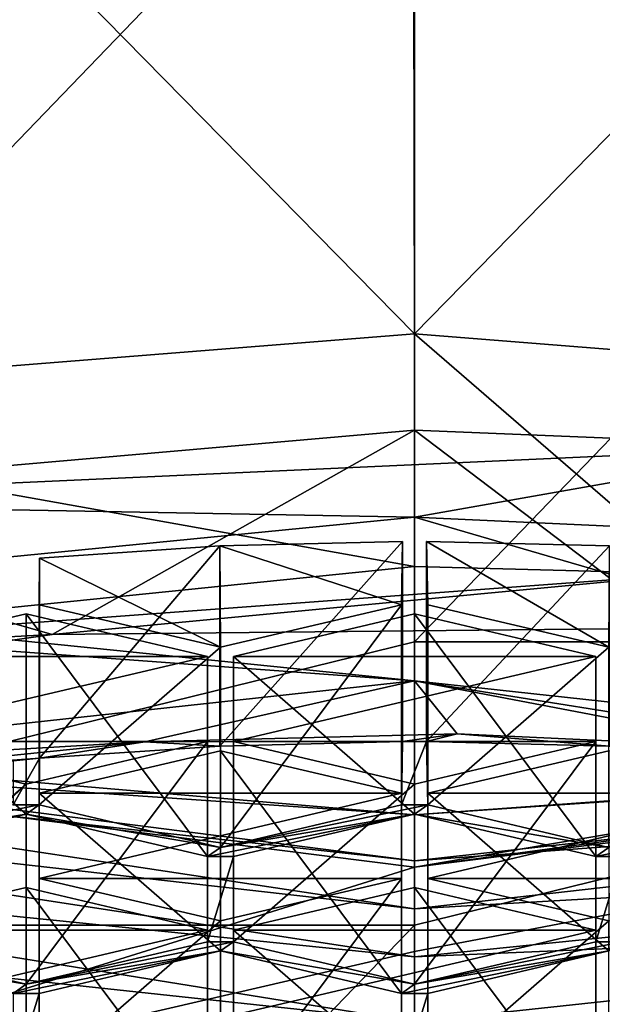
# Model space of a CAD drawing. Units: millimetres. Extents: x -24 to 24, y -10 to 136.
# Drawn here: x -2 to 1, y 82 to 87 of the extents above; entities that cross this region are included whole.
import ezdxf

# ---------------------------------------------------------------- set-up
doc = ezdxf.new("R2010")
doc.units = ezdxf.units.MM
doc.header["$LTSCALE"] = 65.185185
for name, color, linetype in [('10', 7, 'CONTINUOUS'), ('11', 7, 'CONTINUOUS'), ('12', 7, 'CONTINUOUS'), ('15', 7, 'CONTINUOUS'), ('154', 7, 'CONTINUOUS'), ('155', 7, 'CONTINUOUS'), ('16', 7, 'CONTINUOUS'), ('164', 7, 'CONTINUOUS'), ('165', 7, 'CONTINUOUS'), ('167', 7, 'CONTINUOUS'), ('18', 7, 'CONTINUOUS'), ('22', 7, 'CONTINUOUS'), ('28', 7, 'CONTINUOUS'), ('325', 7, 'CONTINUOUS'), ('326', 7, 'CONTINUOUS'), ('327', 7, 'CONTINUOUS'), ('372', 7, 'CONTINUOUS'), ('373', 7, 'CONTINUOUS'), ('377', 7, 'CONTINUOUS'), ('390', 7, 'CONTINUOUS'), ('391', 7, 'CONTINUOUS'), ('394', 7, 'CONTINUOUS'), ('395', 7, 'CONTINUOUS'), ('396', 7, 'CONTINUOUS'), ('397', 7, 'CONTINUOUS'), ('398', 7, 'CONTINUOUS'), ('399', 7, 'CONTINUOUS'), ('400', 7, 'CONTINUOUS'), ('401', 7, 'CONTINUOUS'), ('553', 7, 'CONTINUOUS'), ('554', 7, 'CONTINUOUS'), ('555', 7, 'CONTINUOUS'), ('556', 7, 'CONTINUOUS'), ('557', 7, 'CONTINUOUS'), ('589', 7, 'CONTINUOUS'), ('590', 7, 'CONTINUOUS'), ('591', 7, 'CONTINUOUS'), ('594', 7, 'CONTINUOUS'), ('595', 7, 'CONTINUOUS'), ('597', 7, 'CONTINUOUS'), ('598', 7, 'CONTINUOUS'), ('599', 7, 'CONTINUOUS'), ('600', 7, 'CONTINUOUS'), ('601', 7, 'CONTINUOUS'), ('602', 7, 'CONTINUOUS'), ('603', 7, 'CONTINUOUS'), ('604', 7, 'CONTINUOUS'), ('605', 7, 'CONTINUOUS'), ('619', 7, 'CONTINUOUS'), ('620', 7, 'CONTINUOUS'), ('622', 7, 'CONTINUOUS'), ('654', 7, 'CONTINUOUS'), ('655', 7, 'CONTINUOUS'), ('660', 7, 'CONTINUOUS'), ('661', 7, 'CONTINUOUS'), ('663', 7, 'CONTINUOUS'), ('664', 7, 'CONTINUOUS'), ('666', 7, 'CONTINUOUS'), ('670', 7, 'CONTINUOUS')]:
    doc.layers.add(name, color=color, linetype=linetype)

msp = doc.modelspace()

# ---------------------------------------------------------------- linework, layer by layer
at = {"layer": '10', "linetype": 'Continuous'}
for points in [[(0, 82.8941, 54.3994), (6.0553, 83.3389, 48.3971), (5.9855, 83.5565, 54.4002), (0, 82.8941, 54.3994)], [(0, 82.8941, 54.3994), (5.9855, 83.5565, 54.4002), (0, 83.125, 60.1481), (0, 82.8941, 54.3994)], [(0, 83.125, 60.1481), (5.9855, 83.5565, 54.4002), (3.9223, 83.3952, 60.2811), (0, 83.125, 60.1481)], [(0, 82.653, 48.3967), (5.4618, 82.9664, 42.4), (6.0553, 83.3389, 48.3971), (0, 82.653, 48.3967)], [(0, 82.653, 48.3967), (6.0553, 83.3389, 48.3971), (0, 82.8941, 54.3994), (0, 82.653, 48.3967)], [(0, 82.4121, 42.4), (5.4618, 82.9664, 42.4), (0, 82.653, 48.3967), (0, 82.4121, 42.4)]]:
    msp.add_3dface(points, dxfattribs=at)
at = {"layer": '11', "linetype": 'Continuous'}
for points in [[(0, 82.653, 48.3967), (-5.9856, 83.5565, 54.3994), (-6.0553, 83.3388, 48.3967), (0, 82.653, 48.3967)], [(0, 82.653, 48.3967), (0, 82.8941, 54.3994), (-5.9856, 83.5565, 54.3994), (0, 82.653, 48.3967)], [(-5.9856, 83.5565, 54.3994), (0, 82.8941, 54.3994), (-3.9223, 83.3952, 60.2811), (-5.9856, 83.5565, 54.3994)], [(0, 82.8941, 54.3994), (0, 83.125, 60.1481), (-3.9223, 83.3952, 60.2811), (0, 82.8941, 54.3994)], [(0, 82.4121, 42.4), (0, 82.653, 48.3967), (-6.0553, 83.3388, 48.3967), (0, 82.4121, 42.4)], [(0, 82.4121, 42.4), (-6.0553, 83.3388, 48.3967), (-5.4618, 82.9664, 42.4), (0, 82.4121, 42.4)]]:
    msp.add_3dface(points, dxfattribs=at)
at = {"layer": '12', "linetype": 'Continuous'}
for points in [[(0, 88.578, -18.5), (5.7871, 90, -17.5716), (0, 83.994, -18.5), (0, 88.578, -18.5)], [(0, 83.994, -18.5), (5.7871, 90, -17.5716), (5.7871, 83.994, -17.5716), (0, 83.994, -18.5)], [(0, 83.994, -18.5), (5.7871, 83.994, -17.5716), (0, 82.572, -18.5), (0, 83.994, -18.5)], [(0, 82.572, -18.5), (5.7871, 83.994, -17.5716), (0, 77.988, -18.5), (0, 82.572, -18.5)], [(0, 77.988, -18.5), (5.7871, 83.994, -17.5716), (5.7871, 77.988, -17.5716), (0, 77.988, -18.5)]]:
    msp.add_3dface(points, dxfattribs=at)
at = {"layer": '15', "linetype": 'Continuous'}
for points in [[(5.4618, 82.9664, 42.4), (0, 82.4121, 42.4), (5.0237, 82.6257, 39.3149), (5.4618, 82.9664, 42.4)], [(0, 82.4121, 42.4), (0, 82.0864, 38.8122), (5.0237, 82.6257, 39.3149), (0, 82.4121, 42.4)], [(0, 82.0864, 38.8122), (5.3099, 81.1527, 33.1588), (5.0237, 82.6257, 39.3149), (0, 82.0864, 38.8122)]]:
    msp.add_3dface(points, dxfattribs=at)
at = {"layer": '154', "linetype": 'Continuous'}
for points in [[(0, 84.3724, 99.8206), (-5.067, 83.8562, 98.6612), (1.3911, 84.3357, 99.738), (0, 84.3724, 99.8206)], [(1.3911, 84.3357, 99.738), (-5.067, 83.8562, 98.6612), (-1.8193, 84.0305, 99.0526), (1.3911, 84.3357, 99.738)], [(1.3116, 84.063, 99.1256), (1.3911, 84.3357, 99.738), (-1.8193, 84.0305, 99.0526), (1.3116, 84.063, 99.1256)], [(-5.067, 83.8562, 98.6612), (-4.7748, 83.6084, 98.1046), (-1.8193, 84.0305, 99.0526), (-5.067, 83.8562, 98.6612)]]:
    msp.add_3dface(points, dxfattribs=at)
at = {"layer": '155', "linetype": 'Continuous'}
for points in [[(0, 85.0571, 98.7769), (-1.8193, 84.0305, 99.0526), (-4.1405, 84.695, 97.9637), (0, 85.0571, 98.7769)], [(1.3116, 84.063, 99.1256), (-1.8193, 84.0305, 99.0526), (0, 85.0571, 98.7769), (1.3116, 84.063, 99.1256)], [(2.0086, 84.9748, 98.5921), (1.3116, 84.063, 99.1256), (0, 85.0571, 98.7769), (2.0086, 84.9748, 98.5921)], [(-1.8193, 84.0305, 99.0526), (-4.7748, 83.6084, 98.1046), (-4.1405, 84.695, 97.9637), (-1.8193, 84.0305, 99.0526)]]:
    msp.add_3dface(points, dxfattribs=at)
at = {"layer": '16', "linetype": 'Continuous'}
for points in [[(0, 88.578, -18.5), (0, 83.994, -18.5), (-5.7871, 82.572, -17.5716), (0, 88.578, -18.5)], [(0, 88.578, -18.5), (-5.7871, 82.572, -17.5716), (-5.7871, 88.578, -17.5716), (0, 88.578, -18.5)], [(0, 83.994, -18.5), (0, 82.572, -18.5), (-5.7871, 82.572, -17.5716), (0, 83.994, -18.5)], [(0, 82.572, -18.5), (0, 77.988, -18.5), (-5.7871, 76.566, -17.5716), (0, 82.572, -18.5)], [(0, 82.572, -18.5), (-5.7871, 76.566, -17.5716), (-5.7871, 82.572, -17.5716), (0, 82.572, -18.5)]]:
    msp.add_3dface(points, dxfattribs=at)
at = {"layer": '164', "linetype": 'Continuous'}
for points in [[(-4.524, 85.18, 99.8601), (0, 84.3724, 99.8206), (0, 85.5401, 100.669), (-4.524, 85.18, 99.8601)], [(0, 84.3724, 99.8206), (1.3911, 84.3357, 99.738), (0, 85.5401, 100.669), (0, 84.3724, 99.8206)], [(0, 85.5401, 100.669), (1.3911, 84.3357, 99.738), (4.524, 85.18, 99.8601), (0, 85.5401, 100.669)], [(-5.067, 83.8562, 98.6612), (0, 84.3724, 99.8206), (-4.524, 85.18, 99.8601), (-5.067, 83.8562, 98.6612)]]:
    msp.add_3dface(points, dxfattribs=at)
at = {"layer": '165', "linetype": 'Continuous'}
for points in [[(-1.3547, 83.4909, 97.9636), (-2.8786, 83.3367, 97.6173), (-1.884, 83.409, 97.7796), (-1.3547, 83.4909, 97.9636)], [(-0.9775, 83.4705, 97.9179), (-1.3547, 83.4909, 97.9636), (-1.884, 83.409, 97.7796), (-0.9775, 83.4705, 97.9179)], [(0.2129, 83.5325, 98.0571), (-1.3547, 83.4909, 97.9636), (-0.0601, 83.4928, 97.968), (0.2129, 83.5325, 98.0571)], [(-0.0601, 83.4928, 97.968), (-1.3547, 83.4909, 97.9636), (-0.9775, 83.4705, 97.9179), (-0.0601, 83.4928, 97.968)], [(0.0657, 83.1752, 97.2545), (0.0601, 83.4928, 97.968), (-0.0657, 83.1752, 97.2545), (0.0657, 83.1752, 97.2545)], [(0.0601, 83.4928, 97.968), (-0.0601, 83.4928, 97.968), (-0.0657, 83.1752, 97.2545), (0.0601, 83.4928, 97.968)], [(0.0601, 83.4928, 97.968), (0.2129, 83.5325, 98.0571), (-0.0601, 83.4928, 97.968), (0.0601, 83.4928, 97.968)], [(0.9775, 83.4705, 97.9179), (0.2129, 83.5325, 98.0571), (0.0601, 83.4928, 97.968), (0.9775, 83.4705, 97.9179)], [(1.7729, 83.4602, 97.8947), (0.2129, 83.5325, 98.0571), (0.9775, 83.4705, 97.9179), (1.7729, 83.4602, 97.8947)], [(-2.8786, 83.3367, 97.6173), (-2.0154, 83.3967, 97.752), (-1.884, 83.409, 97.7796), (-2.8786, 83.3367, 97.6173)], [(-2.0154, 83.3967, 97.752), (-2.0157, 83.1752, 97.2545), (-1.884, 83.409, 97.7796), (-2.0154, 83.3967, 97.752)], [(-1.884, 83.409, 97.7796), (-2.0157, 83.1752, 97.2545), (-1.8843, 83.1752, 97.2545), (-1.884, 83.409, 97.7796)], [(-2.8, 82.991, 96.8408), (-1.95, 83.1289, 97.1506), (-1.8843, 83.1752, 97.2545), (-2.8, 82.991, 96.8408)], [(-2.0157, 83.1752, 97.2545), (-2.8, 82.991, 96.8408), (-1.8843, 83.1752, 97.2545), (-2.0157, 83.1752, 97.2545)], [(-1.8843, 83.1752, 97.2545), (-1.95, 83.1289, 97.1506), (-0.975, 82.9616, 96.7749), (-1.8843, 83.1752, 97.2545)], [(0, 83.1289, 97.1506), (0.0657, 83.1752, 97.2545), (-0.975, 82.9616, 96.7749), (0, 83.1289, 97.1506)], [(-0.975, 82.9616, 96.7749), (0.0657, 83.1752, 97.2545), (-0.0657, 83.1752, 97.2545), (-0.975, 82.9616, 96.7749)], [(0.975, 82.9616, 96.7749), (0.0657, 83.1752, 97.2545), (0, 83.1289, 97.1506), (0.975, 82.9616, 96.7749)], [(-2.8, 82.991, 96.8408), (-2.8, 82.9293, 96.7022), (-1.95, 83.1289, 97.1506), (-2.8, 82.991, 96.8408)], [(-1.95, 83.1289, 97.1506), (-1.0407, 82.9154, 96.6709), (-0.975, 82.9616, 96.7749), (-1.95, 83.1289, 97.1506)], [(0, 83.1289, 97.1506), (-1.0407, 82.9154, 96.6709), (-0.9093, 82.9154, 96.6709), (0, 83.1289, 97.1506)], [(-1.0407, 82.9154, 96.6709), (0, 83.1289, 97.1506), (-0.975, 82.9616, 96.7749), (-1.0407, 82.9154, 96.6709)], [(0.975, 82.9616, 96.7749), (0, 83.1289, 97.1506), (0.9093, 82.9154, 96.6709), (0.975, 82.9616, 96.7749)], [(1.95, 83.1289, 97.1506), (0.975, 82.9616, 96.7749), (0.9093, 82.9154, 96.6709), (1.95, 83.1289, 97.1506)], [(1.0407, 82.9154, 96.6709), (1.95, 83.1289, 97.1506), (0.9093, 82.9154, 96.6709), (1.0407, 82.9154, 96.6709)], [(-1.0407, 82.9154, 96.6709), (-1.0407, 82.4883, 95.7117), (-0.9093, 82.9154, 96.6709), (-1.0407, 82.9154, 96.6709)], [(-0.9093, 82.9154, 96.6709), (-1.0407, 82.4883, 95.7117), (-0.9093, 82.4883, 95.7117), (-0.9093, 82.9154, 96.6709)], [(1.0407, 82.4883, 95.7117), (1.0407, 82.9154, 96.6709), (0.9093, 82.4883, 95.7117), (1.0407, 82.4883, 95.7117)], [(0.9093, 82.4883, 95.7117), (1.0407, 82.9154, 96.6709), (0.9093, 82.9154, 96.6709), (0.9093, 82.4883, 95.7117)], [(-2.8, 82.4744, 95.6804), (-2.8, 82.4127, 95.5419), (-1.95, 82.2748, 95.2321), (-2.8, 82.4744, 95.6804)], [(-1.0407, 82.4883, 95.7117), (-1.95, 82.2748, 95.2321), (-0.9093, 82.4883, 95.7117), (-1.0407, 82.4883, 95.7117)], [(-0.9093, 82.4883, 95.7117), (-1.95, 82.2748, 95.2321), (-0.975, 82.442, 95.6078), (-0.9093, 82.4883, 95.7117)], [(0, 82.2748, 95.2321), (-0.9093, 82.4883, 95.7117), (-0.975, 82.442, 95.6078), (0, 82.2748, 95.2321)], [(0.975, 82.442, 95.6078), (1.0407, 82.4883, 95.7117), (0, 82.2748, 95.2321), (0.975, 82.442, 95.6078)], [(0, 82.2748, 95.2321), (1.0407, 82.4883, 95.7117), (0.9093, 82.4883, 95.7117), (0, 82.2748, 95.2321)], [(-2.8, 82.4127, 95.5419), (-2.0157, 82.2285, 95.1282), (-1.95, 82.2748, 95.2321), (-2.8, 82.4127, 95.5419)], [(-1.95, 82.2748, 95.2321), (-2.0157, 82.2285, 95.1282), (-0.975, 82.442, 95.6078), (-1.95, 82.2748, 95.2321)], [(-0.975, 82.442, 95.6078), (-2.0157, 82.2285, 95.1282), (-1.8843, 82.2285, 95.1282), (-0.975, 82.442, 95.6078)], [(-0.0657, 82.2285, 95.1282), (0, 82.2748, 95.2321), (-0.975, 82.442, 95.6078), (-0.0657, 82.2285, 95.1282)], [(0.0657, 82.2285, 95.1282), (0.975, 82.442, 95.6078), (-0.0657, 82.2285, 95.1282), (0.0657, 82.2285, 95.1282)], [(0.975, 82.442, 95.6078), (0, 82.2748, 95.2321), (-0.0657, 82.2285, 95.1282), (0.975, 82.442, 95.6078)], [(-2.0157, 82.2285, 95.1282), (-2.0157, 81.8014, 94.169), (-1.8843, 82.2285, 95.1282), (-2.0157, 82.2285, 95.1282)], [(-1.8843, 82.2285, 95.1282), (-2.0157, 81.8014, 94.169), (-1.8843, 81.8014, 94.169), (-1.8843, 82.2285, 95.1282)], [(0.0657, 81.8014, 94.169), (0.0657, 82.2285, 95.1282), (-0.0657, 81.8014, 94.169), (0.0657, 81.8014, 94.169)], [(0.0657, 82.2285, 95.1282), (-0.0657, 82.2285, 95.1282), (-0.0657, 81.8014, 94.169), (0.0657, 82.2285, 95.1282)]]:
    msp.add_3dface(points, dxfattribs=at)
at = {"layer": '167', "linetype": 'Continuous'}
for points in [[(-4.1095, 84.216, 96.8877), (0, 83.7977, 98.1609), (0, 84.6198, 97.7948), (-4.1095, 84.216, 96.8877)], [(0, 83.7977, 98.1609), (4.5, 83.3072, 97.0594), (0, 84.6198, 97.7948), (0, 83.7977, 98.1609)], [(0, 84.6198, 97.7948), (4.5, 83.3072, 97.0594), (2.0049, 84.5279, 97.5882), (0, 84.6198, 97.7948)], [(-4.4997, 84.1295, 96.6934), (0, 83.7977, 98.1609), (-4.1095, 84.216, 96.8877), (-4.4997, 84.1295, 96.6934)], [(-4.5, 83.3072, 97.0594), (0, 83.7977, 98.1609), (-4.4997, 84.1295, 96.6934), (-4.5, 83.3072, 97.0594)]]:
    msp.add_3dface(points, dxfattribs=at)
at = {"layer": '18', "linetype": 'Continuous'}
for points in [[(0, 82.4121, 42.4), (-5.4618, 82.9664, 42.4), (0, 82.0864, 38.8122), (0, 82.4121, 42.4)], [(0, 82.0864, 38.8122), (-5.4618, 82.9664, 42.4), (-5.0236, 82.6257, 39.3148), (0, 82.0864, 38.8122)], [(-5.3101, 81.1528, 33.1588), (0, 80.3641, 32.6463), (-5.0236, 82.6257, 39.3148), (-5.3101, 81.1528, 33.1588)], [(0, 80.3641, 32.6463), (0, 80.7367, 33.543), (-5.0236, 82.6257, 39.3148), (0, 80.3641, 32.6463)], [(0, 80.7367, 33.543), (0, 82.0864, 38.8122), (-5.0236, 82.6257, 39.3148), (0, 80.7367, 33.543)]]:
    msp.add_3dface(points, dxfattribs=at)
at = {"layer": '22', "linetype": 'Continuous'}
for points in [[(3.9223, 83.3952, 60.2811), (6.8632, 84.0298, 60.6277), (0, 82.8626, 66.4197), (3.9223, 83.3952, 60.2811)], [(0, 82.8626, 66.4197), (6.8632, 84.0298, 60.6277), (6.5278, 83.6836, 66.8657), (0, 82.8626, 66.4197)], [(5.2545, 81.2219, 72.3457), (0, 80.9003, 71.5052), (6.5278, 83.6836, 66.8657), (5.2545, 81.2219, 72.3457)], [(6.5278, 83.6836, 66.8657), (0, 80.9003, 71.5052), (0, 82.4395, 68.1992), (6.5278, 83.6836, 66.8657)], [(0, 82.8626, 66.4197), (6.5278, 83.6836, 66.8657), (0, 82.4395, 68.1992), (0, 82.8626, 66.4197)], [(0, 83.125, 60.1481), (3.9223, 83.3952, 60.2811), (0, 82.8626, 66.4197), (0, 83.125, 60.1481)]]:
    msp.add_3dface(points, dxfattribs=at)
at = {"layer": '28', "linetype": 'Continuous'}
for points in [[(-3.9223, 83.3952, 60.2811), (0, 83.125, 60.1481), (-6.5277, 83.6836, 66.8657), (-3.9223, 83.3952, 60.2811)], [(0, 83.125, 60.1481), (0, 82.8626, 66.4197), (-6.5277, 83.6836, 66.8657), (0, 83.125, 60.1481)], [(0, 82.8626, 66.4197), (-5.2545, 81.2219, 72.3457), (-6.5277, 83.6836, 66.8657), (0, 82.8626, 66.4197)], [(0, 82.8626, 66.4197), (0, 82.4395, 68.1992), (-5.2545, 81.2219, 72.3457), (0, 82.8626, 66.4197)], [(0, 82.4395, 68.1992), (0, 80.9003, 71.5052), (-5.2545, 81.2219, 72.3457), (0, 82.4395, 68.1992)]]:
    msp.add_3dface(points, dxfattribs=at)
at = {"layer": '325', "linetype": 'Continuous'}
for points in [[(0.9775, 84.4754, 97.4704), (0.0601, 83.4928, 97.968), (0.0601, 84.4977, 97.5206), (0.9775, 84.4754, 97.4704)], [(0.9775, 83.4705, 97.9179), (0.0601, 83.4928, 97.968), (0.9775, 84.4754, 97.4704), (0.9775, 83.4705, 97.9179)]]:
    msp.add_3dface(points, dxfattribs=at)
at = {"layer": '326', "linetype": 'Continuous'}
for points in [[(0.0601, 84.4977, 97.5206), (0.0601, 83.4928, 97.968), (0.0657, 84.1801, 96.8071), (0.0601, 84.4977, 97.5206)], [(0.0601, 83.4928, 97.968), (0.0657, 83.1752, 97.2545), (0.0657, 84.1801, 96.8071), (0.0601, 83.4928, 97.968)]]:
    msp.add_3dface(points, dxfattribs=at)
at = {"layer": '327', "linetype": 'Continuous'}
for points in [[(0.0657, 84.1801, 96.8071), (0.0657, 83.1752, 97.2545), (0.975, 83.9665, 96.3275), (0.0657, 84.1801, 96.8071)], [(0.0657, 83.1752, 97.2545), (0.975, 82.9616, 96.7749), (0.975, 83.9665, 96.3275), (0.0657, 83.1752, 97.2545)]]:
    msp.add_3dface(points, dxfattribs=at)
at = {"layer": '372', "linetype": 'Continuous'}
for points in [[(0.0657, 83.2334, 94.6808), (0.0657, 82.2285, 95.1282), (0.0657, 82.8063, 93.7216), (0.0657, 83.2334, 94.6808)], [(0.0657, 82.2285, 95.1282), (0.0657, 81.8014, 94.169), (0.0657, 82.8063, 93.7216), (0.0657, 82.2285, 95.1282)]]:
    msp.add_3dface(points, dxfattribs=at)
at = {"layer": '373', "linetype": 'Continuous'}
for points in [[(0.0657, 82.8063, 93.7216), (0.0657, 81.8014, 94.169), (0.975, 82.5928, 93.242), (0.0657, 82.8063, 93.7216)], [(0.0657, 81.8014, 94.169), (0.975, 81.5879, 93.6894), (0.975, 82.5928, 93.242), (0.0657, 81.8014, 94.169)]]:
    msp.add_3dface(points, dxfattribs=at)
at = {"layer": '377', "linetype": 'Continuous'}
for points in [[(0.975, 82.442, 95.6078), (0.0657, 83.2334, 94.6808), (0.975, 83.4469, 95.1604), (0.975, 82.442, 95.6078)], [(0.975, 82.442, 95.6078), (0.0657, 82.2285, 95.1282), (0.0657, 83.2334, 94.6808), (0.975, 82.442, 95.6078)]]:
    msp.add_3dface(points, dxfattribs=at)
at = {"layer": '390', "linetype": 'Continuous'}
for points in [[(0, 82.76, 93.6176), (0, 81.7551, 94.0651), (-0.9093, 82.5465, 93.138), (0, 82.76, 93.6176)], [(0, 81.7551, 94.0651), (-0.9093, 81.5416, 93.5854), (-0.9093, 82.5465, 93.138), (0, 81.7551, 94.0651)]]:
    msp.add_3dface(points, dxfattribs=at)
at = {"layer": '391', "linetype": 'Continuous'}
msp.add_3dface([(-0.9093, 82.5465, 93.138), (-0.9093, 81.5416, 93.5854), (-0.9093, 82.1194, 92.1788), (-0.9093, 82.5465, 93.138)], dxfattribs=at)
at = {"layer": '394', "linetype": 'Continuous'}
for points in [[(0.9093, 81.1145, 92.6262), (0.9093, 81.5416, 93.5854), (0.9093, 82.5465, 93.138), (0.9093, 81.1145, 92.6262)], [(0.9093, 82.1194, 92.1788), (0.9093, 81.1145, 92.6262), (0.9093, 82.5465, 93.138), (0.9093, 82.1194, 92.1788)]]:
    msp.add_3dface(points, dxfattribs=at)
at = {"layer": '395', "linetype": 'Continuous'}
for points in [[(0.9093, 81.5416, 93.5854), (0, 81.7551, 94.0651), (0, 82.76, 93.6176), (0.9093, 81.5416, 93.5854)], [(0.9093, 81.5416, 93.5854), (0, 82.76, 93.6176), (0.9093, 82.5465, 93.138), (0.9093, 81.5416, 93.5854)]]:
    msp.add_3dface(points, dxfattribs=at)
at = {"layer": '396', "linetype": 'Continuous'}
for points in [[(0, 84.1338, 96.7031), (0, 83.1289, 97.1506), (-0.9093, 83.9203, 96.2235), (0, 84.1338, 96.7031)], [(0, 83.1289, 97.1506), (-0.9093, 82.9154, 96.6709), (-0.9093, 83.9203, 96.2235), (0, 83.1289, 97.1506)]]:
    msp.add_3dface(points, dxfattribs=at)
at = {"layer": '397', "linetype": 'Continuous'}
for points in [[(-0.9093, 83.9203, 96.2235), (-0.9093, 82.9154, 96.6709), (-0.9093, 83.4932, 95.2643), (-0.9093, 83.9203, 96.2235)], [(-0.9093, 82.9154, 96.6709), (-0.9093, 82.4883, 95.7117), (-0.9093, 83.4932, 95.2643), (-0.9093, 82.9154, 96.6709)]]:
    msp.add_3dface(points, dxfattribs=at)
at = {"layer": '398', "linetype": 'Continuous'}
for points in [[(-0.9093, 83.4932, 95.2643), (-0.9093, 82.4883, 95.7117), (0, 83.2797, 94.7847), (-0.9093, 83.4932, 95.2643)], [(-0.9093, 82.4883, 95.7117), (0, 82.2748, 95.2321), (0, 83.2797, 94.7847), (-0.9093, 82.4883, 95.7117)]]:
    msp.add_3dface(points, dxfattribs=at)
at = {"layer": '399', "linetype": 'Continuous'}
for points in [[(0, 82.2748, 95.2321), (0.9093, 82.4883, 95.7117), (0.9093, 83.4932, 95.2643), (0, 82.2748, 95.2321)], [(0, 83.2797, 94.7847), (0, 82.2748, 95.2321), (0.9093, 83.4932, 95.2643), (0, 83.2797, 94.7847)]]:
    msp.add_3dface(points, dxfattribs=at)
at = {"layer": '400', "linetype": 'Continuous'}
for points in [[(0.9093, 82.4883, 95.7117), (0.9093, 82.9154, 96.6709), (0.9093, 83.9203, 96.2235), (0.9093, 82.4883, 95.7117)], [(0.9093, 83.4932, 95.2643), (0.9093, 82.4883, 95.7117), (0.9093, 83.9203, 96.2235), (0.9093, 83.4932, 95.2643)]]:
    msp.add_3dface(points, dxfattribs=at)
at = {"layer": '401', "linetype": 'Continuous'}
for points in [[(0.9093, 82.9154, 96.6709), (0, 83.1289, 97.1506), (0, 84.1338, 96.7031), (0.9093, 82.9154, 96.6709)], [(0.9093, 82.9154, 96.6709), (0, 84.1338, 96.7031), (0.9093, 83.9203, 96.2235), (0.9093, 82.9154, 96.6709)]]:
    msp.add_3dface(points, dxfattribs=at)
at = {"layer": '553', "linetype": 'Continuous'}
for points in [[(-0.0601, 83.4928, 97.968), (-0.9775, 83.4705, 97.9179), (-0.0601, 84.4977, 97.5206), (-0.0601, 83.4928, 97.968)], [(-0.0601, 84.4977, 97.5206), (-0.9775, 83.4705, 97.9179), (-0.9775, 84.4754, 97.4704), (-0.0601, 84.4977, 97.5206)], [(-0.9775, 83.4705, 97.9179), (-1.884, 83.409, 97.7796), (-0.9775, 84.4754, 97.4704), (-0.9775, 83.4705, 97.9179)], [(-0.9775, 84.4754, 97.4704), (-1.884, 83.409, 97.7796), (-1.884, 84.4139, 97.3322), (-0.9775, 84.4754, 97.4704)]]:
    msp.add_3dface(points, dxfattribs=at)
at = {"layer": '554', "linetype": 'Continuous'}
for points in [[(-1.884, 84.4139, 97.3322), (-1.884, 83.409, 97.7796), (-1.8843, 84.1801, 96.8071), (-1.884, 84.4139, 97.3322)], [(-1.884, 83.409, 97.7796), (-1.8843, 83.1752, 97.2545), (-1.8843, 84.1801, 96.8071), (-1.884, 83.409, 97.7796)]]:
    msp.add_3dface(points, dxfattribs=at)
at = {"layer": '555', "linetype": 'Continuous'}
for points in [[(-1.8843, 84.1801, 96.8071), (-1.8843, 83.1752, 97.2545), (-0.975, 83.9665, 96.3275), (-1.8843, 84.1801, 96.8071)], [(-1.8843, 83.1752, 97.2545), (-0.975, 82.9616, 96.7749), (-0.975, 83.9665, 96.3275), (-1.8843, 83.1752, 97.2545)]]:
    msp.add_3dface(points, dxfattribs=at)
at = {"layer": '556', "linetype": 'Continuous'}
for points in [[(-0.975, 82.9616, 96.7749), (-0.0657, 83.1752, 97.2545), (-0.0657, 84.1801, 96.8071), (-0.975, 82.9616, 96.7749)], [(-0.975, 83.9665, 96.3275), (-0.975, 82.9616, 96.7749), (-0.0657, 84.1801, 96.8071), (-0.975, 83.9665, 96.3275)]]:
    msp.add_3dface(points, dxfattribs=at)
at = {"layer": '557', "linetype": 'Continuous'}
for points in [[(-0.0657, 83.1752, 97.2545), (-0.0601, 83.4928, 97.968), (-0.0601, 84.4977, 97.5206), (-0.0657, 83.1752, 97.2545)], [(-0.0657, 83.1752, 97.2545), (-0.0601, 84.4977, 97.5206), (-0.0657, 84.1801, 96.8071), (-0.0657, 83.1752, 97.2545)]]:
    msp.add_3dface(points, dxfattribs=at)
at = {"layer": '589', "linetype": 'Continuous'}
for points in [[(-1.0407, 81.1145, 92.6262), (-1.0407, 81.5416, 93.5854), (-1.0407, 82.5465, 93.138), (-1.0407, 81.1145, 92.6262)], [(-1.0407, 82.1194, 92.1788), (-1.0407, 81.1145, 92.6262), (-1.0407, 82.5465, 93.138), (-1.0407, 82.1194, 92.1788)]]:
    msp.add_3dface(points, dxfattribs=at)
at = {"layer": '590', "linetype": 'Continuous'}
for points in [[(-1.0407, 81.5416, 93.5854), (-1.95, 81.7551, 94.0651), (-1.95, 82.76, 93.6176), (-1.0407, 81.5416, 93.5854)], [(-1.0407, 82.5465, 93.138), (-1.0407, 81.5416, 93.5854), (-1.95, 82.76, 93.6176), (-1.0407, 82.5465, 93.138)]]:
    msp.add_3dface(points, dxfattribs=at)
at = {"layer": '591', "linetype": 'Continuous'}
for points in [[(-1.95, 82.76, 93.6176), (-1.95, 81.7551, 94.0651), (-2.8593, 82.5465, 93.138), (-1.95, 82.76, 93.6176)], [(-1.95, 81.7551, 94.0651), (-2.8, 81.5555, 93.6167), (-2.8593, 82.5465, 93.138), (-1.95, 81.7551, 94.0651)]]:
    msp.add_3dface(points, dxfattribs=at)
at = {"layer": '594', "linetype": 'Continuous'}
for points in [[(-1.0407, 82.9154, 96.6709), (-1.95, 83.1289, 97.1506), (-1.95, 84.1338, 96.7031), (-1.0407, 82.9154, 96.6709)], [(-1.0407, 83.9203, 96.2235), (-1.0407, 82.9154, 96.6709), (-1.95, 84.1338, 96.7031), (-1.0407, 83.9203, 96.2235)]]:
    msp.add_3dface(points, dxfattribs=at)
at = {"layer": '595', "linetype": 'Continuous'}
for points in [[(-1.95, 84.1338, 96.7031), (-1.95, 83.1289, 97.1506), (-2.8593, 83.9203, 96.2235), (-1.95, 84.1338, 96.7031)], [(-1.95, 83.1289, 97.1506), (-2.8, 82.9293, 96.7022), (-2.8593, 83.9203, 96.2235), (-1.95, 83.1289, 97.1506)]]:
    msp.add_3dface(points, dxfattribs=at)
at = {"layer": '597', "linetype": 'Continuous'}
for points in [[(-2.8593, 83.4932, 95.2643), (-2.8593, 82.4883, 95.7117), (-1.95, 83.2797, 94.7847), (-2.8593, 83.4932, 95.2643)], [(-2.8593, 82.4883, 95.7117), (-2.8, 82.4744, 95.6804), (-1.95, 83.2797, 94.7847), (-2.8593, 82.4883, 95.7117)], [(-2.8, 82.4744, 95.6804), (-1.95, 82.2748, 95.2321), (-1.95, 83.2797, 94.7847), (-2.8, 82.4744, 95.6804)]]:
    msp.add_3dface(points, dxfattribs=at)
at = {"layer": '598', "linetype": 'Continuous'}
for points in [[(-1.95, 82.2748, 95.2321), (-1.0407, 82.4883, 95.7117), (-1.0407, 83.4932, 95.2643), (-1.95, 82.2748, 95.2321)], [(-1.95, 83.2797, 94.7847), (-1.95, 82.2748, 95.2321), (-1.0407, 83.4932, 95.2643), (-1.95, 83.2797, 94.7847)]]:
    msp.add_3dface(points, dxfattribs=at)
at = {"layer": '599', "linetype": 'Continuous'}
for points in [[(-1.0407, 82.4883, 95.7117), (-1.0407, 82.9154, 96.6709), (-1.0407, 83.9203, 96.2235), (-1.0407, 82.4883, 95.7117)], [(-1.0407, 82.4883, 95.7117), (-1.0407, 83.9203, 96.2235), (-1.0407, 83.4932, 95.2643), (-1.0407, 82.4883, 95.7117)]]:
    msp.add_3dface(points, dxfattribs=at)
at = {"layer": '600', "linetype": 'Continuous'}
for points in [[(-0.0657, 82.2285, 95.1282), (-0.975, 82.442, 95.6078), (-0.975, 83.4469, 95.1604), (-0.0657, 82.2285, 95.1282)], [(-0.0657, 83.2334, 94.6808), (-0.0657, 82.2285, 95.1282), (-0.975, 83.4469, 95.1604), (-0.0657, 83.2334, 94.6808)]]:
    msp.add_3dface(points, dxfattribs=at)
at = {"layer": '601', "linetype": 'Continuous'}
for points in [[(-0.975, 83.4469, 95.1604), (-0.975, 82.442, 95.6078), (-1.8843, 83.2334, 94.6808), (-0.975, 83.4469, 95.1604)], [(-0.975, 82.442, 95.6078), (-1.8843, 82.2285, 95.1282), (-1.8843, 83.2334, 94.6808), (-0.975, 82.442, 95.6078)]]:
    msp.add_3dface(points, dxfattribs=at)
at = {"layer": '602', "linetype": 'Continuous'}
for points in [[(-1.8843, 83.2334, 94.6808), (-1.8843, 82.2285, 95.1282), (-1.8843, 82.8063, 93.7216), (-1.8843, 83.2334, 94.6808)], [(-1.8843, 82.2285, 95.1282), (-1.8843, 81.8014, 94.169), (-1.8843, 82.8063, 93.7216), (-1.8843, 82.2285, 95.1282)]]:
    msp.add_3dface(points, dxfattribs=at)
at = {"layer": '603', "linetype": 'Continuous'}
for points in [[(-1.8843, 82.8063, 93.7216), (-1.8843, 81.8014, 94.169), (-0.975, 82.5928, 93.242), (-1.8843, 82.8063, 93.7216)], [(-1.8843, 81.8014, 94.169), (-0.975, 81.5879, 93.6894), (-0.975, 82.5928, 93.242), (-1.8843, 81.8014, 94.169)]]:
    msp.add_3dface(points, dxfattribs=at)
at = {"layer": '604', "linetype": 'Continuous'}
for points in [[(-0.975, 81.5879, 93.6894), (-0.0657, 81.8014, 94.169), (-0.0657, 82.8063, 93.7216), (-0.975, 81.5879, 93.6894)], [(-0.975, 82.5928, 93.242), (-0.975, 81.5879, 93.6894), (-0.0657, 82.8063, 93.7216), (-0.975, 82.5928, 93.242)]]:
    msp.add_3dface(points, dxfattribs=at)
at = {"layer": '605', "linetype": 'Continuous'}
for points in [[(-0.0657, 81.8014, 94.169), (-0.0657, 82.2285, 95.1282), (-0.0657, 83.2334, 94.6808), (-0.0657, 81.8014, 94.169)], [(-0.0657, 81.8014, 94.169), (-0.0657, 83.2334, 94.6808), (-0.0657, 82.8063, 93.7216), (-0.0657, 81.8014, 94.169)]]:
    msp.add_3dface(points, dxfattribs=at)
at = {"layer": '619', "linetype": 'Continuous'}
for points in [[(-1.3547, 83.4909, 97.9636), (0, 83.7977, 98.1609), (-4.5, 83.3072, 97.0594), (-1.3547, 83.4909, 97.9636)], [(-1.3547, 83.4909, 97.9636), (0.2129, 83.5325, 98.0571), (0, 83.7977, 98.1609), (-1.3547, 83.4909, 97.9636)], [(0.2129, 83.5325, 98.0571), (1.7729, 83.4602, 97.8947), (0, 83.7977, 98.1609), (0.2129, 83.5325, 98.0571)], [(1.7729, 83.4602, 97.8947), (3.2764, 83.2763, 97.4815), (0, 83.7977, 98.1609), (1.7729, 83.4602, 97.8947)], [(3.2764, 83.2763, 97.4815), (4.5, 83.3072, 97.0594), (0, 83.7977, 98.1609), (3.2764, 83.2763, 97.4815)], [(-2.8786, 83.3367, 97.6173), (-1.3547, 83.4909, 97.9636), (-4.5, 83.3072, 97.0594), (-2.8786, 83.3367, 97.6173)]]:
    msp.add_3dface(points, dxfattribs=at)
at = {"layer": '620', "linetype": 'Continuous'}
for points in [[(2.0086, 84.9748, 98.5921), (0, 85.0571, 98.7769), (-4.1405, 84.695, 97.9637), (2.0086, 84.9748, 98.5921)], [(2.0086, 84.9748, 98.5921), (-4.1405, 84.695, 97.9637), (0, 84.6198, 97.7948), (2.0086, 84.9748, 98.5921)], [(2.0086, 84.9748, 98.5921), (0, 84.6198, 97.7948), (2.0049, 84.5279, 97.5882), (2.0086, 84.9748, 98.5921)], [(-4.1405, 84.695, 97.9637), (-4.1095, 84.216, 96.8877), (0, 84.6198, 97.7948), (-4.1405, 84.695, 97.9637)]]:
    msp.add_3dface(points, dxfattribs=at)
at = {"layer": '622', "linetype": 'Continuous'}
for points in [[(-0.0067, 89.0831, 99.0915), (-3.2995, 88.895, 98.669), (0, 85.5401, 100.669), (-0.0067, 89.0831, 99.0915)], [(3.2866, 88.8965, 98.6723), (-0.0067, 89.0831, 99.0915), (0, 85.5401, 100.669), (3.2866, 88.8965, 98.6723)], [(-3.2995, 88.895, 98.669), (-4.524, 85.18, 99.8601), (0, 85.5401, 100.669), (-3.2995, 88.895, 98.669)], [(3.2866, 88.8965, 98.6723), (0, 85.5401, 100.669), (4.524, 85.18, 99.8601), (3.2866, 88.8965, 98.6723)]]:
    msp.add_3dface(points, dxfattribs=at)
at = {"layer": '654', "linetype": 'Continuous'}
for points in [[(-1.0407, 82.5465, 93.138), (-1.95, 82.76, 93.6176), (-2.8593, 82.5465, 93.138), (-1.0407, 82.5465, 93.138)], [(-1.0407, 82.1194, 92.1788), (-1.0407, 82.5465, 93.138), (-2.8593, 82.1194, 92.1788), (-1.0407, 82.1194, 92.1788)], [(-1.0407, 82.5465, 93.138), (-2.8593, 82.5465, 93.138), (-2.8593, 82.1194, 92.1788), (-1.0407, 82.5465, 93.138)]]:
    msp.add_3dface(points, dxfattribs=at)
at = {"layer": '655', "linetype": 'Continuous'}
for points in [[(-1.0407, 83.9203, 96.2235), (-1.95, 84.1338, 96.7031), (-2.8593, 83.9203, 96.2235), (-1.0407, 83.9203, 96.2235)], [(-1.0407, 83.9203, 96.2235), (-2.8593, 83.9203, 96.2235), (-2.8593, 83.4932, 95.2643), (-1.0407, 83.9203, 96.2235)], [(-1.0407, 83.9203, 96.2235), (-2.8593, 83.4932, 95.2643), (-1.0407, 83.4932, 95.2643), (-1.0407, 83.9203, 96.2235)], [(-2.8593, 83.4932, 95.2643), (-1.95, 83.2797, 94.7847), (-1.0407, 83.4932, 95.2643), (-2.8593, 83.4932, 95.2643)]]:
    msp.add_3dface(points, dxfattribs=at)
at = {"layer": '660', "linetype": 'Continuous'}
for points in [[(-0.0657, 83.2334, 94.6808), (-0.975, 83.4469, 95.1604), (-1.8843, 83.2334, 94.6808), (-0.0657, 83.2334, 94.6808)], [(-0.0657, 83.2334, 94.6808), (-1.8843, 83.2334, 94.6808), (-1.8843, 82.8063, 93.7216), (-0.0657, 83.2334, 94.6808)], [(-0.0657, 83.2334, 94.6808), (-1.8843, 82.8063, 93.7216), (-0.0657, 82.8063, 93.7216), (-0.0657, 83.2334, 94.6808)], [(-1.8843, 82.8063, 93.7216), (-0.975, 82.5928, 93.242), (-0.0657, 82.8063, 93.7216), (-1.8843, 82.8063, 93.7216)]]:
    msp.add_3dface(points, dxfattribs=at)
at = {"layer": '661', "linetype": 'Continuous'}
for points in [[(-0.0601, 84.4977, 97.5206), (-0.9775, 84.4754, 97.4704), (-0.0657, 84.1801, 96.8071), (-0.0601, 84.4977, 97.5206)], [(-0.9775, 84.4754, 97.4704), (-1.884, 84.4139, 97.3322), (-0.975, 83.9665, 96.3275), (-0.9775, 84.4754, 97.4704)], [(-0.9775, 84.4754, 97.4704), (-0.975, 83.9665, 96.3275), (-0.0657, 84.1801, 96.8071), (-0.9775, 84.4754, 97.4704)], [(-1.884, 84.4139, 97.3322), (-1.8843, 84.1801, 96.8071), (-0.975, 83.9665, 96.3275), (-1.884, 84.4139, 97.3322)]]:
    msp.add_3dface(points, dxfattribs=at)
at = {"layer": '663', "linetype": 'Continuous'}
for points in [[(0, 82.76, 93.6176), (-0.9093, 82.5465, 93.138), (0.9093, 82.5465, 93.138), (0, 82.76, 93.6176)], [(-0.9093, 82.5465, 93.138), (-0.9093, 82.1194, 92.1788), (0.9093, 82.5465, 93.138), (-0.9093, 82.5465, 93.138)], [(-0.9093, 82.1194, 92.1788), (0.9093, 82.1194, 92.1788), (0.9093, 82.5465, 93.138), (-0.9093, 82.1194, 92.1788)]]:
    msp.add_3dface(points, dxfattribs=at)
at = {"layer": '664', "linetype": 'Continuous'}
for points in [[(0, 84.1338, 96.7031), (-0.9093, 83.9203, 96.2235), (0.9093, 83.9203, 96.2235), (0, 84.1338, 96.7031)], [(-0.9093, 83.9203, 96.2235), (-0.9093, 83.4932, 95.2643), (0.9093, 83.9203, 96.2235), (-0.9093, 83.9203, 96.2235)], [(-0.9093, 83.4932, 95.2643), (0.9093, 83.4932, 95.2643), (0.9093, 83.9203, 96.2235), (-0.9093, 83.4932, 95.2643)], [(-0.9093, 83.4932, 95.2643), (0, 83.2797, 94.7847), (0.9093, 83.4932, 95.2643), (-0.9093, 83.4932, 95.2643)]]:
    msp.add_3dface(points, dxfattribs=at)
at = {"layer": '666', "linetype": 'Continuous'}
for points in [[(0.9775, 84.4754, 97.4704), (0.0601, 84.4977, 97.5206), (0.975, 83.9665, 96.3275), (0.9775, 84.4754, 97.4704)], [(0.0601, 84.4977, 97.5206), (0.0657, 84.1801, 96.8071), (0.975, 83.9665, 96.3275), (0.0601, 84.4977, 97.5206)]]:
    msp.add_3dface(points, dxfattribs=at)
at = {"layer": '670', "linetype": 'Continuous'}
for points in [[(0.0657, 83.2334, 94.6808), (1.8843, 83.2334, 94.6808), (0.975, 83.4469, 95.1604), (0.0657, 83.2334, 94.6808)], [(0.0657, 83.2334, 94.6808), (0.0657, 82.8063, 93.7216), (1.8843, 83.2334, 94.6808), (0.0657, 83.2334, 94.6808)], [(0.0657, 82.8063, 93.7216), (1.8843, 82.8063, 93.7216), (1.8843, 83.2334, 94.6808), (0.0657, 82.8063, 93.7216)], [(0.0657, 82.8063, 93.7216), (0.975, 82.5928, 93.242), (1.8843, 82.8063, 93.7216), (0.0657, 82.8063, 93.7216)]]:
    msp.add_3dface(points, dxfattribs=at)

doc.saveas('drawing.dxf')
